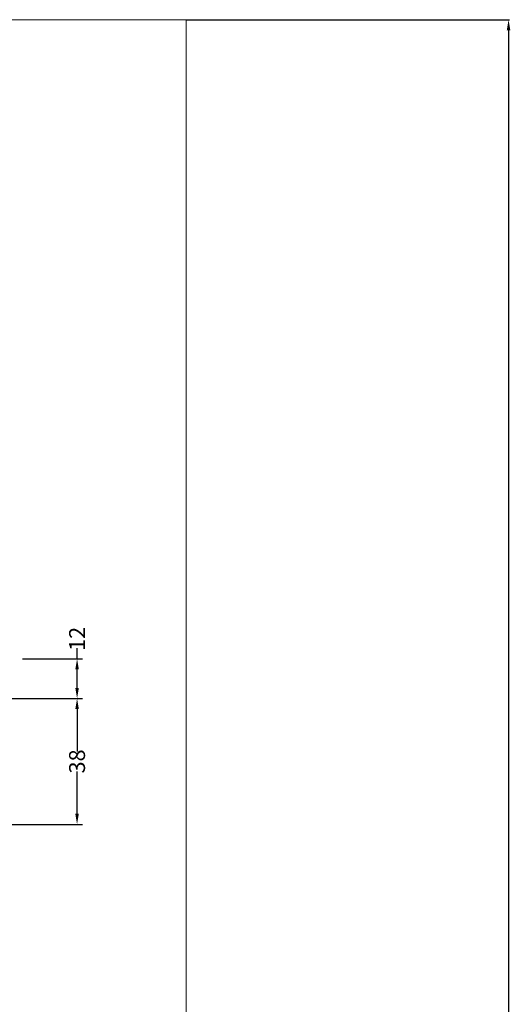
# Model space of a CAD drawing. Extents: x -2959 to 15972, y -917 to 828.
# Drawn here: x 13295 to 13387, y -360 to -174 of the extents above; entities that cross this region are included whole.
import ezdxf

# ---------------------------------------------------------------- set-up
doc = ezdxf.new("R2010")
doc.units = 0
doc.header["$LTSCALE"] = 16.335
doc.header["$MEASUREMENT"] = 0
doc.layers.get('0').update_dxf_attribs({"linetype": 'CONTINUOUS'})
doc.layers.get('Defpoints').update_dxf_attribs({"linetype": 'CONTINUOUS'})
doc.dimstyles.get("Standard").update_dxf_attribs({"dimtxt": 0.15625, "dimasz": 0.18, "dimexe": 0.18, "dimexo": 0.0625, "dimgap": 0.09, "dimtad": 0, "dimtih": 1, "dimtoh": 1, "dimdec": 4, "dimzin": 0, "dimdsep": 46, "dimtxsty": 'Standard', "dimcen": 0.09, "dimadec": 0, "dimazin": 0, "dimtp": 0.01, "dimtm": 0.01, "dimtfac": 1, "dimtdec": 4, "dimtofl": 0, "dimtmove": 0, "dimatfit": 0, "dimfxl": 1, "dimtolj": 1, "dimtzin": 0, "dimarcsym": 0})

# ---------------------------------------------------------------- blocks, each defined once
blk = doc.blocks.new('*D749')
at = {"color": 5, "linetype": 'ByBlock', "lineweight": -2, "transparency": 16777216}
for p, q in [((13257.80663236019, -302.1638240244142), (13306.64208994401, -302.1638240244142)), ((13305.64208994401, -304.1638240244142), (13305.64208994401, -312.148536816077)), ((13305.64208994401, -323.935916274414), (13305.64208994401, -315.9512034827437)), ((13257.80663236019, -325.935916274414), (13306.64208994401, -325.935916274414))]:
    blk.add_line(p, q, dxfattribs=at)
at = {"color": 5, "linetype": 'ByBlock', "lineweight": 15, "transparency": 16777216}
for points in [[(13305.30875661068, -304.1638240244142), (13305.97542327734, -304.1638240244142), (13305.64208994401, -302.1638240244142)], [(13305.30875661068, -323.935916274414), (13305.97542327734, -323.935916274414), (13305.64208994401, -325.935916274414)]]:
    blk.add_solid(points, dxfattribs=at)
at = {"layer": 'Defpoints', "color": 0, "linetype": 'ByBlock', "lineweight": 15, "transparency": 16777216}
for p in [(13256.80663236019, -302.1638240244142), (13256.80663236019, -325.935916274414), (13305.64208994401, -325.935916274414)]:
    blk.add_point(p, dxfattribs=at)
at = {"color": 0, "linetype": 'ByBlock', "lineweight": 15, "transparency": 16777216, "insert": (13305.64208994401, -314.049870149414), "char_height": 3, "attachment_point": 5, "rotation": 90}
blk.add_mtext('\\A1;38', dxfattribs=at)
blk = doc.blocks.new('*D750')
at = {"color": 5, "linetype": 'ByBlock', "lineweight": -2, "transparency": 16777216}
for p, q in [((13305.64208994407, -294.6797127607033), (13305.64208994407, -292.6797127607033)), ((13295.34151486019, -294.6797127607033), (13306.64208994407, -294.6797127607033)), ((13305.64208994407, -300.1638240244142), (13305.64208994407, -296.6797127607033)), ((13257.80663236019, -302.1638240244142), (13306.64208994407, -302.1638240244142))]:
    blk.add_line(p, q, dxfattribs=at)
at = {"color": 5, "linetype": 'ByBlock', "lineweight": 15, "transparency": 16777216}
for points in [[(13305.30875661074, -296.6797127607033), (13305.9754232774, -296.6797127607033), (13305.64208994407, -294.6797127607033)], [(13305.30875661074, -300.1638240244142), (13305.9754232774, -300.1638240244142), (13305.64208994407, -302.1638240244142)]]:
    blk.add_solid(points, dxfattribs=at)
at = {"layer": 'Defpoints', "color": 0, "linetype": 'ByBlock', "lineweight": 15, "transparency": 16777216}
for p in [(13294.34151486019, -294.6797127607033), (13305.64208994407, -294.6797127607033), (13256.80663236019, -302.1638240244142)]:
    blk.add_point(p, dxfattribs=at)
at = {"color": 0, "linetype": 'ByBlock', "lineweight": 15, "transparency": 16777216, "insert": (13305.64208994407, -290.9033794273736), "char_height": 3, "attachment_point": 5, "rotation": 90}
blk.add_mtext('\\A1;12', dxfattribs=at)
blk = doc.blocks.new('*D783')
at = {"color": 0, "linetype": 'ByBlock', "lineweight": -2, "transparency": 16777216}
for p, q in [((13326.31525908111, -174.0022721034239), (13387.28297859329, -174.0022721034238)), ((13387.10297859329, -176.0022721034238), (13387.10297859329, -915.1929456034244)), ((13326.31525908111, -917.1929456034244), (13387.28297859329, -917.1929456034244))]:
    blk.add_line(p, q, dxfattribs=at)
at = {"color": 0, "linetype": 'ByBlock', "lineweight": 15, "transparency": 16777216}
for points in [[(13386.76964525995, -176.0022721034238), (13387.43631192662, -176.0022721034238), (13387.10297859329, -174.0022721034238)], [(13386.76964525995, -915.1929456034244), (13387.43631192662, -915.1929456034244), (13387.10297859329, -917.1929456034244)]]:
    blk.add_solid(points, dxfattribs=at)
at = {"layer": 'Defpoints', "color": 0, "linetype": 'ByBlock', "lineweight": 15, "transparency": 16777216}
for p in [(13326.25275908111, -174.0022721034239), (13326.25275908111, -917.1929456034244), (13387.10297859329, -917.1929456034244)]:
    blk.add_point(p, dxfattribs=at)
at = {"color": 0, "linetype": 'ByBlock', "lineweight": 15, "transparency": 16777216, "insert": (13384.60297859328, -545.5976088534278), "char_height": 3, "attachment_point": 5, "rotation": 90}
blk.add_mtext('\\A1;743', dxfattribs=at)

msp = doc.modelspace()

# ---------------------------------------------------------------- linework, layer by layer
at = {"color": 0, "linetype": 'ByBlock', "lineweight": 15}
for p, q in [((13326.25275908111, -174.0022721034238), (12275.27604908111, -174.0022721034238)), ((13326.25275908111, -917.1929456034239), (13326.25275908111, -174.0022721034238))]:
    msp.add_line(p, q, dxfattribs=at)

# ---------------------------------------------------------------- dimensions: what is measured, and where the dimension line sits
dim = msp.add_linear_dim(base=(13387.10297859329, -917.1929456034244), p1=(13326.25275908111, -174.0022721034238), p2=(13326.25275908111, -917.1929456034239), angle=90, dimstyle='Standard', override={"dimtxt": 3, "dimasz": 2, "dimgap": 1, "dimtad": 1, "dimtih": 0, "dimdec": 0}, dxfattribs=at)
dim.commit()
dim.dimension.update_dxf_attribs({"geometry": '*D783', "text_midpoint": (13384.60297859328, -545.5976088534278)})
dim = msp.add_linear_dim(base=(13305.64208994407, -294.6797127607033), p1=(13256.80663236019, -302.1638240244141), p2=(13294.34151486019, -294.6797127607032), angle=90, text='12', dimstyle='Standard', override={"dimscale": 0.2, "dimtxt": 15, "dimasz": 10, "dimexe": 5, "dimexo": 5, "dimtih": 0, "dimtoh": 0, "dimdec": 0, "dimlfac": 4, "dimcen": 2, "dimclrd": 5, "dimclre": 5, "dimtp": 0, "dimtm": 0, "dimtdec": 1, "dimtofl": 1, "dimatfit": 3}, dxfattribs=at)
dim.commit()
dim.dimension.update_dxf_attribs({"geometry": '*D750', "text_midpoint": (13305.64208994407, -290.9033794273736)})
dim = msp.add_linear_dim(base=(13305.64208994401, -325.935916274414), p1=(13256.80663236019, -302.1638240244141), p2=(13256.80663236019, -325.9359162744139), angle=90, text='38', dimstyle='Standard', override={"dimscale": 0.2, "dimtxt": 15, "dimasz": 10, "dimexe": 5, "dimexo": 5, "dimtih": 0, "dimtoh": 0, "dimdec": 0, "dimlfac": 4, "dimcen": 2, "dimclrd": 5, "dimclre": 5, "dimtp": 0, "dimtm": 0, "dimtdec": 1, "dimtofl": 1, "dimatfit": 3}, dxfattribs=at)
dim.commit()
dim.dimension.update_dxf_attribs({"geometry": '*D749', "text_midpoint": (13305.64208994401, -314.049870149414), "dimtype": 160})

doc.saveas('drawing.dxf')
